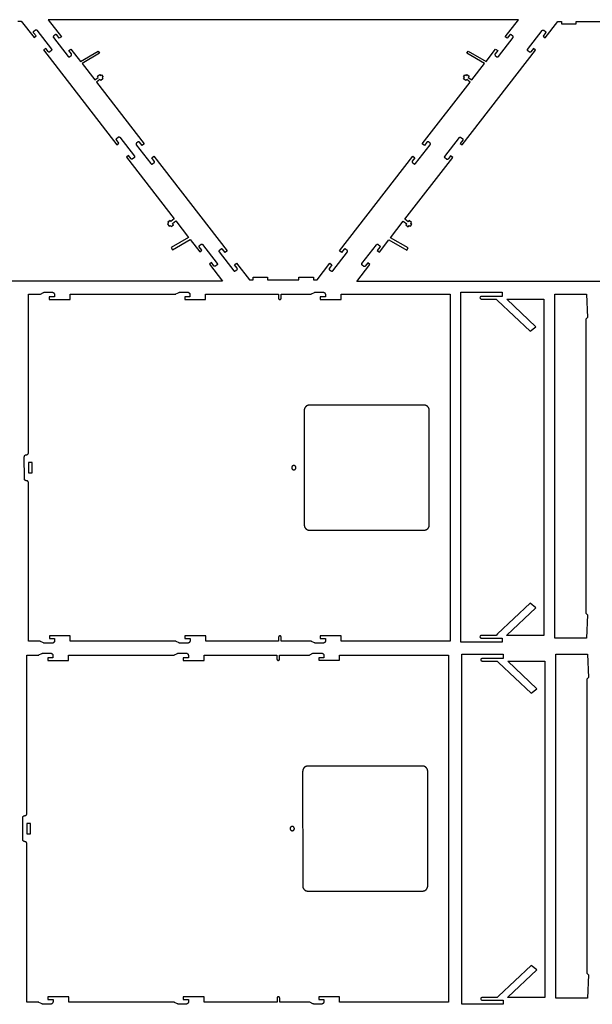
# Model space of a CAD drawing. Extents: x 0.4 to 95.7, y 0.4 to 47.7.
# Drawn here: x 41.8 to 69.3, y 0.5 to 47.7 of the extents above; entities that cross this region are included whole.
import ezdxf

# ---------------------------------------------------------------- set-up
doc = ezdxf.new("R2010")
doc.units = 0
doc.layers.add('FORMAT', color=18, linetype='CONTINUOUS')

msp = doc.modelspace()

# ---------------------------------------------------------------- linework, layer by layer
at = {"layer": 'FORMAT'}
for points in [[(43.175, 47.75), (43.806, 46.933), (43.707, 46.857), (43.585, 47.015, 0.414214), (43.515, 47.024), (43.436, 46.963, 0.414214), (43.427, 46.892), (44.13, 45.983, 0.414214), (44.2, 45.974), (44.279, 46.035, 0.414214), (44.288, 46.105), (44.166, 46.263), (44.265, 46.34), (44.721, 45.75), (45.579, 46.246), (45.642, 46.136), (44.8, 45.648), (45.412, 44.857), (45.575, 44.983), (45.534, 45.035), (45.645, 45.121), (45.685, 45.069), (45.736, 45.108), (45.814, 45.007), (45.763, 44.968), (45.804, 44.915), (45.693, 44.83), (45.653, 44.882), (45.49, 44.756), (47.782, 41.791), (47.683, 41.715), (47.561, 41.873, 0.414214), (47.491, 41.882), (47.412, 41.821, 0.414214), (47.403, 41.75), (48.106, 40.841, 0.414214), (48.176, 40.832), (48.255, 40.893, 0.414214), (48.264, 40.963), (48.142, 41.121), (48.241, 41.198), (51.758, 36.649), (51.659, 36.573), (51.537, 36.731, 0.414214), (51.467, 36.74), (51.388, 36.679, 0.414214), (51.379, 36.608), (52.082, 35.699, 0.414214), (52.152, 35.69), (52.232, 35.751, 0.414214), (52.241, 35.821), (52.118, 35.979), (52.217, 36.056), (52.829, 35.265), (53.004, 35.265), (53.004, 35.39), (53.704, 35.39), (53.704, 35.265), (55.204, 35.265), (55.204, 35.39), (55.904, 35.39), (55.904, 35.265), (56.079, 35.265), (56.691, 36.056), (56.789, 35.979), (56.667, 35.821, 0.414214), (56.676, 35.751), (56.755, 35.69, 0.414214), (56.825, 35.699), (57.529, 36.608, 0.414214), (57.52, 36.679), (57.441, 36.74, 0.414214), (57.371, 36.731), (57.248, 36.573), (57.149, 36.649), (60.667, 41.198), (60.766, 41.121), (60.643, 40.963, 0.414214), (60.652, 40.893), (60.731, 40.832, 0.414214), (60.801, 40.841), (61.505, 41.75, 0.414214), (61.496, 41.821), (61.417, 41.882, 0.414214), (61.347, 41.873), (61.224, 41.715), (61.125, 41.791), (63.418, 44.756), (63.255, 44.882), (63.214, 44.83), (63.104, 44.915), (63.144, 44.968), (63.094, 45.007), (63.172, 45.108), (63.222, 45.069), (63.263, 45.121), (63.373, 45.035), (63.333, 44.983), (63.496, 44.857), (64.108, 45.648), (63.265, 46.136), (63.329, 46.246), (64.186, 45.75), (64.643, 46.34), (64.742, 46.263), (64.619, 46.105, 0.414214), (64.628, 46.035), (64.707, 45.974, 0.414214), (64.778, 45.983), (65.481, 46.892, 0.414214), (65.472, 46.963), (65.393, 47.024, 0.414214), (65.323, 47.015), (65.2, 46.857), (65.102, 46.933), (65.733, 47.75)], [(62.979, 34.67), (64.953, 34.67), (64.953, 34.47), (63.953, 34.47, 0.414214), (63.889, 34.406, 0.414214), (63.953, 34.342), (64.664, 34.342), (64.741, 34.274), (66.296, 32.8), (66.574, 33.016), (65.187, 34.334), (65.184, 34.342), (66.953, 34.342), (66.953, 18.197), (65.187, 18.197), (65.187, 18.206), (66.574, 19.524), (66.296, 19.74), (64.741, 18.266), (64.663, 18.197), (63.953, 18.197, 0.414214), (63.889, 18.134, 0.414214), (63.953, 18.07), (64.953, 18.07), (64.953, 17.87), (62.979, 17.87)], [(63.026, 17.293), (65, 17.293), (65, 17.093), (64, 17.093, 0.414214), (63.936, 17.029, 0.414214), (64, 16.965), (64.711, 16.965), (64.789, 16.897), (66.343, 15.423), (66.621, 15.638), (65.234, 16.956), (65.232, 16.965), (67, 16.965), (67, 0.82), (65.234, 0.82), (65.234, 0.829), (66.621, 2.147), (66.343, 2.362), (64.789, 0.888), (64.711, 0.82), (64, 0.82, 0.414214), (63.936, 0.756, 0.414214), (64, 0.693), (65, 0.693), (65, 0.493), (63.026, 0.493)]]:
    msp.add_lwpolyline(points, format="xyb", close=True, dxfattribs=at)
for points in [[(41.71, 47.682), (41.885, 47.682), (42.496, 46.891), (42.595, 46.968), (42.473, 47.126, -0.414214), (42.482, 47.196), (42.561, 47.257, -0.414214), (42.631, 47.248), (43.335, 46.338, -0.414214), (43.326, 46.268), (43.247, 46.207, -0.414214), (43.176, 46.216), (43.054, 46.374), (42.955, 46.298), (46.473, 41.749), (46.571, 41.826), (46.449, 41.984, -0.414214), (46.458, 42.054), (46.537, 42.115, -0.414214), (46.607, 42.106), (47.311, 41.196, -0.414214), (47.302, 41.126), (47.223, 41.065, -0.414214), (47.153, 41.074), (47.03, 41.232), (46.931, 41.156), (49.224, 38.191), (49.061, 38.065), (49.02, 38.117), (48.91, 38.031), (48.95, 37.979), (48.9, 37.94), (48.978, 37.839), (49.028, 37.878), (49.069, 37.826), (49.179, 37.911), (49.139, 37.964), (49.302, 38.09), (49.914, 37.299), (49.071, 36.811), (49.135, 36.701), (49.992, 37.197), (50.449, 36.607), (50.548, 36.684), (50.425, 36.842, -0.414214), (50.434, 36.912), (50.513, 36.973, -0.414214), (50.583, 36.964), (51.287, 36.054, -0.414214), (51.278, 35.984), (51.199, 35.923, -0.414214), (51.129, 35.932), (51.006, 36.09), (50.908, 36.014), (51.539, 35.197), (28.981, 35.197)], [(80.534, 35.184), (57.976, 35.184), (58.608, 36.001), (58.509, 36.077), (58.386, 35.919, -0.414214), (58.316, 35.91), (58.237, 35.971, -0.414214), (58.228, 36.041), (58.932, 36.951, -0.414214), (59.002, 36.96), (59.081, 36.899, -0.414214), (59.09, 36.829), (58.967, 36.671), (59.066, 36.594), (59.523, 37.184), (60.38, 36.688), (60.444, 36.798), (59.601, 37.286), (60.213, 38.077), (60.376, 37.951), (60.336, 37.899), (60.446, 37.813), (60.487, 37.865), (60.537, 37.826), (60.615, 37.927), (60.565, 37.966), (60.605, 38.019), (60.495, 38.104), (60.454, 38.052), (60.291, 38.178), (62.584, 41.143), (62.485, 41.219), (62.362, 41.061, -0.414214), (62.292, 41.052), (62.213, 41.113, -0.414214), (62.204, 41.183), (62.908, 42.093, -0.414214), (62.978, 42.102), (63.057, 42.041, -0.414214), (63.066, 41.971), (62.944, 41.813), (63.042, 41.736), (66.56, 46.285), (66.461, 46.361), (66.339, 46.203, -0.414214), (66.268, 46.194), (66.189, 46.255, -0.414214), (66.18, 46.325), (66.884, 47.235, -0.414214), (66.954, 47.244), (67.033, 47.183, -0.414214), (67.042, 47.113), (66.92, 46.955), (67.019, 46.878), (67.63, 47.669), (67.805, 47.669), (67.805, 47.544), (68.505, 47.544), (68.505, 47.669), (70.005, 47.669)]]:
    msp.add_lwpolyline(points, format="xyb", dxfattribs=at)
for points in [[(56.356, 34.674), (56.359, 34.674), (56.362, 34.674), (56.365, 34.674), (56.372, 34.673), (56.378, 34.672), (56.384, 34.67), (56.39, 34.669), (56.396, 34.667), (56.401, 34.665), (56.407, 34.662), (56.412, 34.659), (56.417, 34.656), (56.423, 34.653), (56.427, 34.65), (56.432, 34.646), (56.437, 34.642), (56.441, 34.638), (56.445, 34.633), (56.449, 34.629), (56.453, 34.624), (56.456, 34.619), (56.46, 34.614), (56.463, 34.609), (56.465, 34.604), (56.468, 34.598), (56.47, 34.592), (56.472, 34.587), (56.474, 34.581), (56.475, 34.575), (56.476, 34.568), (56.477, 34.562), (56.477, 34.559), (56.477, 34.556), (56.478, 34.553), (56.478, 34.549), (56.478, 34.449), (56.228, 34.449), (56.228, 34.324), (57.228, 34.325), (57.228, 34.575), (62.458, 34.576), (62.462, 17.926), (57.232, 17.925), (57.232, 18.175), (56.232, 18.174), (56.232, 18.049), (56.482, 18.049), (56.482, 17.949), (56.481, 17.943), (56.481, 17.937), (56.48, 17.931), (56.479, 17.925), (56.478, 17.919), (56.476, 17.913), (56.474, 17.907), (56.472, 17.902), (56.47, 17.896), (56.467, 17.89), (56.464, 17.885), (56.461, 17.88), (56.457, 17.875), (56.453, 17.87), (56.449, 17.865), (56.445, 17.861), (56.44, 17.857), (56.436, 17.853), (56.431, 17.849), (56.426, 17.845), (56.421, 17.842), (56.415, 17.839), (56.41, 17.836), (56.404, 17.834), (56.399, 17.832), (56.393, 17.83), (56.387, 17.828), (56.381, 17.827), (56.375, 17.826), (56.369, 17.825), (56.363, 17.824), (56.357, 17.824), (56.011, 17.824), (56.007, 17.824), (56.004, 17.824), (56, 17.825), (55.997, 17.825), (55.993, 17.826), (55.989, 17.826), (55.986, 17.827), (55.982, 17.828), (55.979, 17.828), (55.975, 17.829), (55.972, 17.831), (55.969, 17.832), (55.965, 17.833), (55.962, 17.834), (55.958, 17.836), (55.955, 17.837), (55.808, 17.911), (55.805, 17.913), (55.801, 17.914), (55.798, 17.915), (55.795, 17.917), (55.791, 17.918), (55.788, 17.919), (55.784, 17.92), (55.781, 17.921), (55.777, 17.922), (55.774, 17.922), (55.77, 17.923), (55.767, 17.923), (55.763, 17.924), (55.759, 17.924), (55.756, 17.924), (55.752, 17.924), (54.357, 17.924), (54.357, 18.111), (54.357, 18.112), (54.357, 18.115), (54.356, 18.119), (54.356, 18.122), (54.355, 18.125), (54.355, 18.128), (54.354, 18.131), (54.353, 18.134), (54.352, 18.136), (54.35, 18.139), (54.349, 18.142), (54.347, 18.145), (54.345, 18.148), (54.343, 18.15), (54.341, 18.153), (54.339, 18.155), (54.337, 18.158), (54.335, 18.16), (54.332, 18.162), (54.33, 18.164), (54.327, 18.165), (54.324, 18.167), (54.322, 18.168), (54.319, 18.17), (54.316, 18.171), (54.313, 18.172), (54.31, 18.173), (54.307, 18.173), (54.304, 18.174), (54.301, 18.175), (54.298, 18.175), (54.295, 18.175), (54.292, 18.175), (54.289, 18.175), (54.286, 18.175), (54.283, 18.174), (54.28, 18.174), (54.277, 18.173), (54.274, 18.172), (54.271, 18.171), (54.268, 18.17), (54.265, 18.169), (54.262, 18.167), (54.259, 18.165), (54.257, 18.164), (54.254, 18.162), (54.251, 18.16), (54.249, 18.158), (54.247, 18.155), (54.245, 18.153), (54.243, 18.15), (54.241, 18.148), (54.239, 18.145), (54.237, 18.143), (54.236, 18.14), (54.235, 18.137), (54.233, 18.134), (54.232, 18.131), (54.232, 18.128), (54.231, 18.125), (54.23, 18.122), (54.23, 18.119), (54.229, 18.116), (54.229, 18.113), (54.229, 18.11), (54.229, 18.11), (54.229, 17.924), (50.732, 17.923), (50.732, 18.173), (49.732, 18.173), (49.732, 18.048), (49.982, 18.048), (49.982, 17.948), (49.981, 17.942), (49.981, 17.935), (49.98, 17.929), (49.979, 17.923), (49.978, 17.917), (49.976, 17.911), (49.974, 17.906), (49.972, 17.9), (49.97, 17.894), (49.967, 17.889), (49.964, 17.884), (49.961, 17.878), (49.957, 17.873), (49.953, 17.869), (49.949, 17.864), (49.945, 17.859), (49.94, 17.855), (49.936, 17.851), (49.931, 17.847), (49.926, 17.844), (49.921, 17.841), (49.915, 17.838), (49.91, 17.835), (49.904, 17.832), (49.899, 17.83), (49.893, 17.828), (49.887, 17.827), (49.881, 17.825), (49.875, 17.824), (49.869, 17.823), (49.863, 17.823), (49.857, 17.823), (49.511, 17.823), (49.507, 17.823), (49.504, 17.823), (49.5, 17.823), (49.497, 17.824), (49.493, 17.824), (49.489, 17.825), (49.486, 17.825), (49.482, 17.826), (49.479, 17.827), (49.475, 17.828), (49.472, 17.829), (49.469, 17.83), (49.465, 17.831), (49.462, 17.833), (49.458, 17.834), (49.455, 17.836), (49.308, 17.909), (49.305, 17.911), (49.301, 17.913), (49.298, 17.914), (49.295, 17.915), (49.291, 17.916), (49.288, 17.917), (49.284, 17.918), (49.281, 17.919), (49.277, 17.92), (49.274, 17.921), (49.27, 17.921), (49.267, 17.922), (49.263, 17.922), (49.259, 17.922), (49.256, 17.923), (49.252, 17.923), (44.232, 17.921), (44.232, 18.171), (43.232, 18.171), (43.232, 18.046), (43.482, 18.046), (43.482, 17.946), (43.481, 17.94), (43.481, 17.934), (43.48, 17.928), (43.479, 17.922), (43.478, 17.916), (43.476, 17.91), (43.474, 17.904), (43.472, 17.898), (43.47, 17.893), (43.467, 17.887), (43.464, 17.882), (43.461, 17.877), (43.457, 17.872), (43.453, 17.867), (43.449, 17.862), (43.445, 17.858), (43.44, 17.854), (43.436, 17.85), (43.431, 17.846), (43.426, 17.842), (43.421, 17.839), (43.415, 17.836), (43.41, 17.833), (43.404, 17.831), (43.399, 17.829), (43.393, 17.827), (43.387, 17.825), (43.381, 17.824), (43.375, 17.823), (43.369, 17.822), (43.363, 17.821), (43.357, 17.821), (43.011, 17.821), (43.007, 17.821), (43.004, 17.821), (43, 17.822), (42.997, 17.822), (42.993, 17.822), (42.989, 17.823), (42.986, 17.824), (42.982, 17.825), (42.979, 17.825), (42.975, 17.826), (42.972, 17.827), (42.969, 17.829), (42.965, 17.83), (42.962, 17.831), (42.958, 17.833), (42.955, 17.834), (42.808, 17.908), (42.805, 17.91), (42.801, 17.911), (42.798, 17.912), (42.795, 17.914), (42.791, 17.915), (42.788, 17.916), (42.784, 17.917), (42.781, 17.918), (42.777, 17.919), (42.774, 17.919), (42.77, 17.92), (42.767, 17.92), (42.763, 17.921), (42.759, 17.921), (42.756, 17.921), (42.752, 17.921), (42.232, 17.921), (42.23, 25.521), (42.23, 25.526), (42.229, 25.531), (42.229, 25.536), (42.228, 25.541), (42.227, 25.546), (42.225, 25.551), (42.224, 25.555), (42.222, 25.56), (42.22, 25.564), (42.218, 25.569), (42.215, 25.573), (42.213, 25.577), (42.21, 25.581), (42.207, 25.585), (42.204, 25.588), (42.2, 25.592), (42.197, 25.595), (42.193, 25.598), (42.19, 25.601), (42.186, 25.604), (42.182, 25.607), (42.177, 25.609), (42.173, 25.611), (42.169, 25.613), (42.164, 25.615), (42.159, 25.616), (42.155, 25.618), (42.15, 25.619), (42.145, 25.62), (42.14, 25.62), (42.135, 25.621), (42.13, 25.621), (42.125, 25.621), (42.12, 25.621), (42.115, 25.622), (42.11, 25.623), (42.105, 25.624), (42.101, 25.625), (42.096, 25.627), (42.091, 25.629), (42.087, 25.631), (42.083, 25.633), (42.078, 25.635), (42.074, 25.638), (42.07, 25.641), (42.066, 25.644), (42.063, 25.647), (42.059, 25.65), (42.056, 25.654), (42.052, 25.658), (42.049, 25.661), (42.047, 25.665), (42.044, 25.67), (42.042, 25.674), (42.039, 25.678), (42.037, 25.683), (42.036, 25.687), (42.034, 25.692), (42.033, 25.697), (42.032, 25.701), (42.031, 25.706), (42.03, 25.711), (42.03, 25.716), (42.03, 25.721), (42.029, 26.771), (42.03, 26.776), (42.03, 26.781), (42.031, 26.786), (42.031, 26.791), (42.032, 26.795), (42.034, 26.8), (42.035, 26.805), (42.037, 26.809), (42.039, 26.814), (42.041, 26.818), (42.044, 26.822), (42.046, 26.826), (42.049, 26.83), (42.052, 26.834), (42.055, 26.838), (42.059, 26.842), (42.062, 26.845), (42.066, 26.848), (42.07, 26.851), (42.074, 26.854), (42.078, 26.857), (42.082, 26.859), (42.087, 26.861), (42.091, 26.863), (42.096, 26.865), (42.1, 26.867), (42.105, 26.868), (42.11, 26.869), (42.115, 26.87), (42.12, 26.87), (42.124, 26.871), (42.129, 26.871), (42.134, 26.871), (42.139, 26.871), (42.144, 26.872), (42.149, 26.873), (42.154, 26.874), (42.159, 26.875), (42.163, 26.877), (42.168, 26.879), (42.172, 26.881), (42.177, 26.883), (42.181, 26.885), (42.185, 26.888), (42.189, 26.891), (42.193, 26.894), (42.197, 26.897), (42.2, 26.9), (42.204, 26.904), (42.207, 26.908), (42.21, 26.911), (42.213, 26.916), (42.215, 26.92), (42.218, 26.924), (42.22, 26.928), (42.222, 26.933), (42.224, 26.937), (42.225, 26.942), (42.226, 26.947), (42.227, 26.951), (42.228, 26.956), (42.229, 26.961), (42.229, 26.966), (42.229, 26.971), (42.228, 34.571), (42.748, 34.571), (42.752, 34.571), (42.755, 34.571), (42.759, 34.572), (42.763, 34.572), (42.766, 34.572), (42.77, 34.573), (42.773, 34.574), (42.777, 34.574), (42.78, 34.575), (42.784, 34.576), (42.787, 34.577), (42.791, 34.579), (42.794, 34.58), (42.797, 34.581), (42.801, 34.583), (42.804, 34.584), (42.951, 34.658), (42.954, 34.66), (42.958, 34.661), (42.961, 34.662), (42.965, 34.664), (42.968, 34.665), (42.971, 34.666), (42.975, 34.667), (42.978, 34.668), (42.982, 34.669), (42.985, 34.669), (42.989, 34.67), (42.993, 34.67), (42.996, 34.671), (43, 34.671), (43.003, 34.671), (43.007, 34.671), (43.353, 34.671), (43.356, 34.671), (43.359, 34.671), (43.362, 34.671), (43.365, 34.671), (43.372, 34.67), (43.378, 34.669), (43.384, 34.667), (43.39, 34.666), (43.396, 34.664), (43.401, 34.661), (43.407, 34.659), (43.412, 34.656), (43.417, 34.653), (43.423, 34.65), (43.427, 34.646), (43.432, 34.643), (43.437, 34.639), (43.441, 34.635), (43.445, 34.63), (43.449, 34.626), (43.453, 34.621), (43.456, 34.616), (43.46, 34.611), (43.463, 34.606), (43.465, 34.6), (43.468, 34.595), (43.47, 34.589), (43.472, 34.583), (43.474, 34.578), (43.475, 34.571), (43.476, 34.565), (43.477, 34.559), (43.477, 34.556), (43.477, 34.553), (43.478, 34.55), (43.478, 34.546), (43.478, 34.446), (43.228, 34.446), (43.228, 34.321), (44.228, 34.321), (44.228, 34.571), (49.248, 34.573), (49.252, 34.573), (49.255, 34.573), (49.259, 34.573), (49.263, 34.573), (49.266, 34.574), (49.27, 34.575), (49.273, 34.575), (49.277, 34.576), (49.28, 34.577), (49.284, 34.578), (49.287, 34.579), (49.291, 34.58), (49.294, 34.581), (49.297, 34.583), (49.301, 34.584), (49.304, 34.586), (49.451, 34.66), (49.454, 34.661), (49.458, 34.663), (49.461, 34.664), (49.465, 34.665), (49.468, 34.666), (49.471, 34.667), (49.475, 34.668), (49.478, 34.669), (49.482, 34.67), (49.485, 34.671), (49.489, 34.671), (49.493, 34.672), (49.496, 34.672), (49.5, 34.672), (49.503, 34.673), (49.507, 34.673), (49.853, 34.673), (49.856, 34.673), (49.859, 34.673), (49.862, 34.672), (49.865, 34.672), (49.872, 34.671), (49.878, 34.67), (49.884, 34.669), (49.89, 34.667), (49.896, 34.665), (49.901, 34.663), (49.907, 34.66), (49.912, 34.658), (49.917, 34.655), (49.923, 34.651), (49.927, 34.648), (49.932, 34.644), (49.937, 34.64), (49.941, 34.636), (49.945, 34.632), (49.949, 34.627), (49.953, 34.623), (49.956, 34.618), (49.96, 34.613), (49.963, 34.607), (49.965, 34.602), (49.968, 34.596), (49.97, 34.591), (49.972, 34.585), (49.974, 34.579), (49.975, 34.573), (49.976, 34.567), (49.977, 34.561), (49.977, 34.557), (49.977, 34.554), (49.978, 34.551), (49.978, 34.548), (49.978, 34.448), (49.728, 34.448), (49.728, 34.323), (50.728, 34.323), (50.728, 34.573), (54.226, 34.574), (54.226, 34.388), (54.226, 34.387), (54.226, 34.384), (54.226, 34.381), (54.226, 34.378), (54.227, 34.375), (54.227, 34.372), (54.228, 34.369), (54.229, 34.366), (54.23, 34.363), (54.231, 34.361), (54.232, 34.358), (54.234, 34.355), (54.235, 34.352), (54.237, 34.35), (54.239, 34.347), (54.241, 34.345), (54.243, 34.342), (54.245, 34.34), (54.248, 34.338), (54.25, 34.336), (54.253, 34.334), (54.256, 34.332), (54.258, 34.331), (54.261, 34.329), (54.264, 34.328), (54.267, 34.327), (54.27, 34.326), (54.273, 34.325), (54.276, 34.324), (54.279, 34.323), (54.282, 34.323), (54.285, 34.323), (54.288, 34.323), (54.291, 34.323), (54.294, 34.323), (54.297, 34.323), (54.3, 34.324), (54.303, 34.324), (54.306, 34.325), (54.309, 34.326), (54.312, 34.327), (54.315, 34.328), (54.318, 34.329), (54.321, 34.331), (54.323, 34.332), (54.326, 34.334), (54.328, 34.336), (54.331, 34.338), (54.333, 34.34), (54.335, 34.342), (54.338, 34.345), (54.34, 34.347), (54.342, 34.35), (54.343, 34.353), (54.345, 34.355), (54.347, 34.358), (54.348, 34.361), (54.349, 34.364), (54.35, 34.367), (54.351, 34.37), (54.352, 34.373), (54.352, 34.376), (54.353, 34.379), (54.353, 34.382), (54.353, 34.385), (54.353, 34.387), (54.353, 34.574), (55.748, 34.574), (55.752, 34.574), (55.755, 34.574), (55.759, 34.575), (55.763, 34.575), (55.766, 34.576), (55.77, 34.576), (55.773, 34.577), (55.777, 34.578), (55.78, 34.578), (55.784, 34.579), (55.787, 34.58), (55.791, 34.582), (55.794, 34.583), (55.797, 34.584), (55.801, 34.586), (55.804, 34.587), (55.951, 34.661), (55.954, 34.663), (55.958, 34.664), (55.961, 34.665), (55.965, 34.667), (55.968, 34.668), (55.971, 34.669), (55.975, 34.67), (55.978, 34.671), (55.982, 34.672), (55.985, 34.672), (55.989, 34.673), (55.993, 34.673), (55.996, 34.674), (56, 34.674), (56.003, 34.674), (56.007, 34.674), (56.353, 34.674)], [(69.057, 33.451), (68.977, 33.371), (68.977, 19.271), (69.057, 19.191), (68.999, 18.071), (67.487, 18.071), (67.487, 34.571), (68.999, 34.571)], [(55.71, 23.249), (61.21, 23.25), (61.217, 23.251), (61.223, 23.251), (61.229, 23.251), (61.235, 23.252), (61.241, 23.252), (61.247, 23.253), (61.253, 23.254), (61.259, 23.255), (61.265, 23.257), (61.271, 23.258), (61.277, 23.26), (61.283, 23.261), (61.289, 23.263), (61.295, 23.265), (61.3, 23.267), (61.306, 23.27), (61.312, 23.272), (61.317, 23.274), (61.323, 23.277), (61.328, 23.28), (61.333, 23.283), (61.339, 23.286), (61.344, 23.289), (61.349, 23.293), (61.354, 23.296), (61.359, 23.3), (61.364, 23.303), (61.369, 23.307), (61.373, 23.311), (61.378, 23.315), (61.383, 23.319), (61.387, 23.324), (61.391, 23.328), (61.396, 23.333), (61.4, 23.337), (61.404, 23.342), (61.408, 23.347), (61.411, 23.352), (61.415, 23.357), (61.418, 23.362), (61.422, 23.367), (61.425, 23.372), (61.428, 23.377), (61.431, 23.383), (61.434, 23.388), (61.436, 23.394), (61.439, 23.399), (61.441, 23.405), (61.444, 23.411), (61.446, 23.416), (61.448, 23.422), (61.449, 23.428), (61.451, 23.434), (61.453, 23.44), (61.454, 23.446), (61.455, 23.452), (61.457, 23.458), (61.458, 23.464), (61.458, 23.47), (61.459, 23.476), (61.46, 23.482), (61.46, 23.488), (61.46, 23.494), (61.46, 23.501), (61.459, 29.001), (61.459, 29.007), (61.459, 29.013), (61.458, 29.02), (61.458, 29.026), (61.457, 29.032), (61.456, 29.039), (61.455, 29.045), (61.454, 29.051), (61.453, 29.057), (61.451, 29.063), (61.449, 29.069), (61.448, 29.075), (61.446, 29.081), (61.444, 29.086), (61.442, 29.092), (61.439, 29.098), (61.437, 29.103), (61.434, 29.109), (61.432, 29.114), (61.429, 29.12), (61.426, 29.125), (61.423, 29.13), (61.42, 29.135), (61.416, 29.14), (61.413, 29.145), (61.409, 29.15), (61.406, 29.155), (61.402, 29.16), (61.398, 29.164), (61.394, 29.169), (61.39, 29.173), (61.386, 29.177), (61.381, 29.181), (61.377, 29.186), (61.373, 29.19), (61.368, 29.193), (61.363, 29.197), (61.359, 29.201), (61.354, 29.204), (61.349, 29.208), (61.344, 29.211), (61.339, 29.214), (61.333, 29.217), (61.328, 29.22), (61.323, 29.223), (61.317, 29.226), (61.312, 29.228), (61.306, 29.231), (61.301, 29.233), (61.295, 29.235), (61.289, 29.237), (61.283, 29.239), (61.277, 29.241), (61.271, 29.243), (61.265, 29.244), (61.259, 29.245), (61.253, 29.247), (61.247, 29.248), (61.241, 29.248), (61.234, 29.249), (61.228, 29.25), (61.222, 29.25), (61.215, 29.25), (61.209, 29.25), (55.709, 29.249), (55.703, 29.249), (55.697, 29.249), (55.69, 29.248), (55.684, 29.248), (55.678, 29.247), (55.672, 29.246), (55.666, 29.245), (55.66, 29.244), (55.654, 29.243), (55.648, 29.242), (55.642, 29.24), (55.636, 29.238), (55.63, 29.237), (55.625, 29.235), (55.619, 29.232), (55.613, 29.23), (55.608, 29.228), (55.602, 29.225), (55.597, 29.223), (55.591, 29.22), (55.586, 29.217), (55.581, 29.214), (55.575, 29.21), (55.57, 29.207), (55.565, 29.204), (55.56, 29.2), (55.555, 29.196), (55.551, 29.193), (55.546, 29.189), (55.541, 29.184), (55.537, 29.18), (55.532, 29.176), (55.528, 29.171), (55.524, 29.167), (55.52, 29.162), (55.516, 29.158), (55.512, 29.153), (55.508, 29.148), (55.504, 29.143), (55.501, 29.138), (55.498, 29.133), (55.494, 29.127), (55.491, 29.122), (55.488, 29.117), (55.486, 29.111), (55.483, 29.106), (55.48, 29.1), (55.478, 29.095), (55.476, 29.089), (55.474, 29.083), (55.472, 29.078), (55.47, 29.072), (55.468, 29.066), (55.467, 29.06), (55.465, 29.054), (55.464, 29.048), (55.463, 29.042), (55.462, 29.036), (55.461, 29.03), (55.46, 29.024), (55.46, 29.018), (55.459, 29.012), (55.459, 29.005), (55.459, 28.999), (55.46, 23.499), (55.46, 23.493), (55.461, 23.487), (55.461, 23.481), (55.462, 23.474), (55.462, 23.468), (55.463, 23.462), (55.464, 23.456), (55.465, 23.45), (55.466, 23.444), (55.468, 23.438), (55.469, 23.432), (55.471, 23.426), (55.473, 23.421), (55.475, 23.415), (55.477, 23.409), (55.479, 23.403), (55.482, 23.398), (55.484, 23.392), (55.487, 23.387), (55.49, 23.381), (55.493, 23.376), (55.496, 23.371), (55.499, 23.366), (55.502, 23.36), (55.506, 23.355), (55.509, 23.35), (55.513, 23.346), (55.517, 23.341), (55.521, 23.336), (55.525, 23.331), (55.529, 23.327), (55.534, 23.322), (55.538, 23.318), (55.543, 23.314), (55.547, 23.31), (55.552, 23.306), (55.557, 23.302), (55.562, 23.298), (55.567, 23.295), (55.572, 23.291), (55.577, 23.288), (55.582, 23.285), (55.587, 23.282), (55.593, 23.279), (55.598, 23.276), (55.604, 23.273), (55.609, 23.271), (55.615, 23.268), (55.62, 23.266), (55.626, 23.264), (55.632, 23.262), (55.638, 23.26), (55.644, 23.258), (55.649, 23.257), (55.655, 23.255), (55.661, 23.254), (55.667, 23.253), (55.673, 23.252), (55.68, 23.251), (55.686, 23.25), (55.692, 23.25), (55.698, 23.249), (55.704, 23.249)], [(42.23, 25.996), (42.406, 25.996), (42.406, 26.496), (42.23, 26.496)], [(55.022, 26.329), (55.017, 26.332), (55.013, 26.335), (55.009, 26.338), (55.004, 26.34), (55, 26.342), (54.995, 26.344), (54.99, 26.346), (54.986, 26.347), (54.981, 26.348), (54.976, 26.349), (54.971, 26.35), (54.966, 26.35), (54.961, 26.35), (54.956, 26.35), (54.952, 26.35), (54.947, 26.35), (54.942, 26.349), (54.937, 26.348), (54.932, 26.347), (54.928, 26.345), (54.923, 26.344), (54.919, 26.342), (54.914, 26.34), (54.91, 26.337), (54.906, 26.335), (54.901, 26.332), (54.897, 26.329), (54.893, 26.326), (54.89, 26.323), (54.886, 26.319), (54.883, 26.315), (54.879, 26.311), (54.876, 26.307), (54.873, 26.303), (54.871, 26.298), (54.868, 26.294), (54.866, 26.289), (54.864, 26.284), (54.863, 26.28), (54.861, 26.275), (54.86, 26.27), (54.859, 26.265), (54.859, 26.26), (54.858, 26.256), (54.858, 26.251), (54.858, 26.246), (54.858, 26.241), (54.859, 26.236), (54.86, 26.231), (54.861, 26.227), (54.862, 26.222), (54.863, 26.217), (54.865, 26.213), (54.867, 26.208), (54.869, 26.204), (54.871, 26.199), (54.874, 26.195), (54.876, 26.191), (54.879, 26.187), (54.883, 26.183), (54.886, 26.179), (54.89, 26.175), (54.894, 26.172), (54.898, 26.169), (54.902, 26.166), (54.906, 26.163), (54.911, 26.16), (54.915, 26.158), (54.92, 26.156), (54.924, 26.154), (54.929, 26.152), (54.934, 26.151), (54.939, 26.15), (54.943, 26.149), (54.948, 26.148), (54.953, 26.148), (54.958, 26.148), (54.963, 26.148), (54.968, 26.148), (54.973, 26.148), (54.977, 26.149), (54.982, 26.15), (54.987, 26.151), (54.992, 26.153), (54.996, 26.154), (55.001, 26.156), (55.005, 26.158), (55.009, 26.161), (55.014, 26.163), (55.018, 26.166), (55.022, 26.169), (55.026, 26.172), (55.03, 26.175), (55.033, 26.179), (55.037, 26.183), (55.04, 26.187), (55.043, 26.191), (55.046, 26.195), (55.048, 26.2), (55.051, 26.204), (55.053, 26.209), (55.055, 26.214), (55.056, 26.218), (55.058, 26.223), (55.059, 26.228), (55.06, 26.233), (55.061, 26.238), (55.061, 26.242), (55.061, 26.247), (55.061, 26.252), (55.061, 26.257), (55.06, 26.262), (55.06, 26.267), (55.059, 26.271), (55.057, 26.276), (55.056, 26.281), (55.054, 26.285), (55.053, 26.29), (55.05, 26.294), (55.048, 26.299), (55.046, 26.303), (55.043, 26.307), (55.04, 26.311), (55.037, 26.315), (55.033, 26.319), (55.03, 26.323), (55.026, 26.326)], [(56.281, 17.352), (56.284, 17.352), (56.287, 17.351), (56.291, 17.351), (56.297, 17.35), (56.303, 17.349), (56.309, 17.348), (56.315, 17.346), (56.321, 17.344), (56.326, 17.342), (56.332, 17.339), (56.337, 17.337), (56.343, 17.334), (56.348, 17.33), (56.353, 17.327), (56.357, 17.323), (56.362, 17.319), (56.366, 17.315), (56.37, 17.311), (56.374, 17.306), (56.378, 17.302), (56.381, 17.297), (56.385, 17.292), (56.388, 17.286), (56.391, 17.281), (56.393, 17.275), (56.395, 17.27), (56.397, 17.264), (56.399, 17.258), (56.4, 17.252), (56.401, 17.246), (56.402, 17.24), (56.402, 17.236), (56.403, 17.233), (56.403, 17.23), (56.403, 17.227), (56.403, 17.127), (56.153, 17.127), (56.153, 17.002), (57.153, 17.002), (57.153, 17.252), (62.383, 17.253), (62.387, 0.603), (57.157, 0.602), (57.157, 0.852), (56.157, 0.852), (56.157, 0.727), (56.407, 0.727), (56.407, 0.627), (56.407, 0.621), (56.406, 0.614), (56.405, 0.608), (56.404, 0.602), (56.403, 0.596), (56.401, 0.59), (56.399, 0.585), (56.397, 0.579), (56.395, 0.573), (56.392, 0.568), (56.389, 0.563), (56.386, 0.557), (56.382, 0.552), (56.378, 0.548), (56.374, 0.543), (56.37, 0.538), (56.366, 0.534), (56.361, 0.53), (56.356, 0.526), (56.351, 0.523), (56.346, 0.52), (56.341, 0.517), (56.335, 0.514), (56.33, 0.511), (56.324, 0.509), (56.318, 0.507), (56.312, 0.506), (56.306, 0.504), (56.3, 0.503), (56.294, 0.502), (56.288, 0.502), (56.282, 0.502), (55.936, 0.502), (55.933, 0.502), (55.929, 0.502), (55.925, 0.502), (55.922, 0.503), (55.918, 0.503), (55.915, 0.504), (55.911, 0.504), (55.908, 0.505), (55.904, 0.506), (55.901, 0.507), (55.897, 0.508), (55.894, 0.509), (55.89, 0.51), (55.887, 0.512), (55.884, 0.513), (55.88, 0.515), (55.733, 0.588), (55.73, 0.59), (55.727, 0.592), (55.723, 0.593), (55.72, 0.594), (55.716, 0.595), (55.713, 0.596), (55.71, 0.597), (55.706, 0.598), (55.702, 0.599), (55.699, 0.6), (55.695, 0.6), (55.692, 0.601), (55.688, 0.601), (55.685, 0.601), (55.681, 0.602), (55.677, 0.602), (54.282, 0.601), (54.282, 0.788), (54.282, 0.79), (54.282, 0.793), (54.282, 0.796), (54.281, 0.799), (54.281, 0.802), (54.28, 0.805), (54.279, 0.808), (54.278, 0.811), (54.277, 0.814), (54.275, 0.817), (54.274, 0.82), (54.272, 0.822), (54.271, 0.825), (54.269, 0.828), (54.267, 0.83), (54.264, 0.833), (54.262, 0.835), (54.26, 0.837), (54.257, 0.839), (54.255, 0.841), (54.252, 0.843), (54.25, 0.844), (54.247, 0.846), (54.244, 0.847), (54.241, 0.848), (54.238, 0.849), (54.235, 0.85), (54.232, 0.851), (54.229, 0.852), (54.226, 0.852), (54.223, 0.852), (54.22, 0.853), (54.217, 0.853), (54.214, 0.852), (54.211, 0.852), (54.208, 0.852), (54.205, 0.851), (54.202, 0.85), (54.199, 0.85), (54.196, 0.849), (54.193, 0.847), (54.19, 0.846), (54.187, 0.845), (54.185, 0.843), (54.182, 0.841), (54.179, 0.839), (54.177, 0.837), (54.174, 0.835), (54.172, 0.833), (54.17, 0.83), (54.168, 0.828), (54.166, 0.825), (54.164, 0.823), (54.163, 0.82), (54.161, 0.817), (54.16, 0.815), (54.159, 0.812), (54.158, 0.809), (54.157, 0.806), (54.156, 0.803), (54.155, 0.8), (54.155, 0.797), (54.155, 0.794), (54.154, 0.791), (54.154, 0.788), (54.154, 0.787), (54.154, 0.601), (50.657, 0.6), (50.657, 0.85), (49.657, 0.85), (49.657, 0.725), (49.907, 0.725), (49.907, 0.625), (49.907, 0.619), (49.906, 0.613), (49.905, 0.607), (49.904, 0.601), (49.903, 0.595), (49.901, 0.589), (49.899, 0.583), (49.897, 0.577), (49.895, 0.572), (49.892, 0.566), (49.889, 0.561), (49.886, 0.556), (49.882, 0.551), (49.878, 0.546), (49.874, 0.541), (49.87, 0.537), (49.866, 0.533), (49.861, 0.529), (49.856, 0.525), (49.851, 0.521), (49.846, 0.518), (49.841, 0.515), (49.835, 0.512), (49.83, 0.51), (49.824, 0.508), (49.818, 0.506), (49.812, 0.504), (49.806, 0.503), (49.8, 0.502), (49.794, 0.501), (49.788, 0.5), (49.782, 0.5), (49.436, 0.5), (49.433, 0.5), (49.429, 0.5), (49.425, 0.501), (49.422, 0.501), (49.418, 0.501), (49.415, 0.502), (49.411, 0.503), (49.408, 0.504), (49.404, 0.504), (49.401, 0.505), (49.397, 0.506), (49.394, 0.508), (49.39, 0.509), (49.387, 0.51), (49.384, 0.512), (49.38, 0.513), (49.233, 0.587), (49.23, 0.589), (49.227, 0.59), (49.223, 0.591), (49.22, 0.593), (49.216, 0.594), (49.213, 0.595), (49.21, 0.596), (49.206, 0.597), (49.202, 0.598), (49.199, 0.598), (49.195, 0.599), (49.192, 0.599), (49.188, 0.6), (49.185, 0.6), (49.181, 0.6), (49.177, 0.6), (44.157, 0.599), (44.157, 0.849), (43.157, 0.849), (43.157, 0.724), (43.407, 0.724), (43.407, 0.624), (43.407, 0.618), (43.406, 0.611), (43.405, 0.605), (43.404, 0.599), (43.403, 0.593), (43.401, 0.587), (43.399, 0.582), (43.397, 0.576), (43.395, 0.57), (43.392, 0.565), (43.389, 0.56), (43.386, 0.554), (43.382, 0.549), (43.378, 0.545), (43.374, 0.54), (43.37, 0.535), (43.366, 0.531), (43.361, 0.527), (43.356, 0.523), (43.351, 0.52), (43.346, 0.516), (43.341, 0.513), (43.335, 0.511), (43.33, 0.508), (43.324, 0.506), (43.318, 0.504), (43.312, 0.503), (43.306, 0.501), (43.3, 0.5), (43.294, 0.499), (43.288, 0.499), (43.282, 0.499), (42.936, 0.499), (42.933, 0.499), (42.929, 0.499), (42.925, 0.499), (42.922, 0.499), (42.918, 0.5), (42.915, 0.501), (42.911, 0.501), (42.908, 0.502), (42.904, 0.503), (42.901, 0.504), (42.897, 0.505), (42.894, 0.506), (42.89, 0.507), (42.887, 0.509), (42.884, 0.51), (42.88, 0.512), (42.733, 0.585), (42.73, 0.587), (42.727, 0.588), (42.723, 0.59), (42.72, 0.591), (42.716, 0.592), (42.713, 0.593), (42.71, 0.594), (42.706, 0.595), (42.702, 0.596), (42.699, 0.597), (42.695, 0.597), (42.692, 0.598), (42.688, 0.598), (42.685, 0.598), (42.681, 0.599), (42.677, 0.599), (42.157, 0.598), (42.155, 8.198), (42.155, 8.204), (42.154, 8.209), (42.154, 8.214), (42.153, 8.219), (42.152, 8.223), (42.15, 8.228), (42.149, 8.233), (42.147, 8.237), (42.145, 8.242), (42.143, 8.246), (42.141, 8.25), (42.138, 8.254), (42.135, 8.258), (42.132, 8.262), (42.129, 8.266), (42.126, 8.269), (42.122, 8.272), (42.119, 8.276), (42.115, 8.279), (42.111, 8.281), (42.107, 8.284), (42.103, 8.286), (42.098, 8.289), (42.094, 8.291), (42.089, 8.292), (42.085, 8.294), (42.08, 8.295), (42.075, 8.296), (42.07, 8.297), (42.065, 8.298), (42.06, 8.298), (42.055, 8.298), (42.05, 8.299), (42.045, 8.299), (42.04, 8.3), (42.035, 8.3), (42.031, 8.301), (42.026, 8.303), (42.021, 8.304), (42.017, 8.306), (42.012, 8.308), (42.008, 8.31), (42.004, 8.313), (41.999, 8.315), (41.995, 8.318), (41.992, 8.321), (41.988, 8.324), (41.984, 8.328), (41.981, 8.331), (41.978, 8.335), (41.975, 8.339), (41.972, 8.343), (41.969, 8.347), (41.967, 8.351), (41.965, 8.356), (41.963, 8.36), (41.961, 8.365), (41.959, 8.369), (41.958, 8.374), (41.957, 8.379), (41.956, 8.384), (41.955, 8.389), (41.955, 8.393), (41.955, 8.398), (41.955, 9.448), (41.955, 9.453), (41.955, 9.458), (41.956, 9.463), (41.957, 9.468), (41.958, 9.473), (41.959, 9.477), (41.961, 9.482), (41.962, 9.487), (41.964, 9.491), (41.966, 9.496), (41.969, 9.5), (41.971, 9.504), (41.974, 9.508), (41.977, 9.512), (41.981, 9.516), (41.984, 9.519), (41.988, 9.523), (41.991, 9.526), (41.995, 9.529), (41.999, 9.532), (42.003, 9.534), (42.008, 9.537), (42.012, 9.539), (42.016, 9.541), (42.021, 9.543), (42.026, 9.544), (42.03, 9.545), (42.035, 9.546), (42.04, 9.547), (42.045, 9.548), (42.05, 9.548), (42.055, 9.548), (42.06, 9.549), (42.065, 9.549), (42.069, 9.55), (42.074, 9.55), (42.079, 9.551), (42.084, 9.553), (42.088, 9.554), (42.093, 9.556), (42.097, 9.558), (42.102, 9.56), (42.106, 9.563), (42.11, 9.565), (42.114, 9.568), (42.118, 9.571), (42.122, 9.574), (42.125, 9.578), (42.129, 9.581), (42.132, 9.585), (42.135, 9.589), (42.138, 9.593), (42.14, 9.597), (42.143, 9.601), (42.145, 9.606), (42.147, 9.61), (42.149, 9.615), (42.15, 9.619), (42.152, 9.624), (42.153, 9.629), (42.154, 9.634), (42.154, 9.639), (42.155, 9.644), (42.155, 9.648), (42.153, 17.248), (42.673, 17.249), (42.677, 17.249), (42.681, 17.249), (42.684, 17.249), (42.688, 17.249), (42.691, 17.25), (42.695, 17.25), (42.699, 17.251), (42.702, 17.252), (42.706, 17.253), (42.709, 17.254), (42.712, 17.255), (42.716, 17.256), (42.719, 17.257), (42.723, 17.259), (42.726, 17.26), (42.729, 17.262), (42.876, 17.335), (42.88, 17.337), (42.883, 17.338), (42.886, 17.34), (42.89, 17.341), (42.893, 17.342), (42.897, 17.343), (42.9, 17.344), (42.904, 17.345), (42.907, 17.346), (42.911, 17.347), (42.914, 17.347), (42.918, 17.348), (42.921, 17.348), (42.925, 17.348), (42.929, 17.349), (42.932, 17.349), (43.278, 17.349), (43.281, 17.349), (43.284, 17.349), (43.287, 17.348), (43.291, 17.348), (43.297, 17.347), (43.303, 17.346), (43.309, 17.345), (43.315, 17.343), (43.321, 17.341), (43.326, 17.339), (43.332, 17.336), (43.337, 17.334), (43.343, 17.331), (43.348, 17.327), (43.353, 17.324), (43.357, 17.32), (43.362, 17.316), (43.366, 17.312), (43.37, 17.308), (43.374, 17.303), (43.378, 17.299), (43.381, 17.294), (43.385, 17.289), (43.388, 17.283), (43.391, 17.278), (43.393, 17.272), (43.395, 17.267), (43.397, 17.261), (43.399, 17.255), (43.4, 17.249), (43.401, 17.243), (43.402, 17.237), (43.402, 17.233), (43.403, 17.23), (43.403, 17.227), (43.403, 17.224), (43.403, 17.124), (43.153, 17.124), (43.153, 16.999), (44.153, 16.999), (44.153, 17.249), (49.173, 17.25), (49.177, 17.25), (49.181, 17.25), (49.184, 17.251), (49.188, 17.251), (49.191, 17.251), (49.195, 17.252), (49.199, 17.253), (49.202, 17.253), (49.206, 17.254), (49.209, 17.255), (49.212, 17.256), (49.216, 17.258), (49.219, 17.259), (49.223, 17.26), (49.226, 17.262), (49.229, 17.263), (49.376, 17.337), (49.38, 17.339), (49.383, 17.34), (49.386, 17.341), (49.39, 17.343), (49.393, 17.344), (49.397, 17.345), (49.4, 17.346), (49.404, 17.347), (49.407, 17.348), (49.411, 17.348), (49.414, 17.349), (49.418, 17.349), (49.421, 17.35), (49.425, 17.35), (49.429, 17.35), (49.432, 17.35), (49.778, 17.35), (49.781, 17.35), (49.784, 17.35), (49.787, 17.35), (49.791, 17.35), (49.797, 17.349), (49.803, 17.348), (49.809, 17.346), (49.815, 17.345), (49.821, 17.343), (49.826, 17.34), (49.832, 17.338), (49.837, 17.335), (49.843, 17.332), (49.848, 17.329), (49.853, 17.325), (49.857, 17.322), (49.862, 17.318), (49.866, 17.314), (49.87, 17.309), (49.874, 17.305), (49.878, 17.3), (49.881, 17.295), (49.885, 17.29), (49.888, 17.285), (49.891, 17.279), (49.893, 17.274), (49.895, 17.268), (49.897, 17.262), (49.899, 17.257), (49.9, 17.25), (49.901, 17.244), (49.902, 17.238), (49.902, 17.235), (49.903, 17.232), (49.903, 17.229), (49.903, 17.225), (49.903, 17.125), (49.653, 17.125), (49.653, 17), (50.653, 17), (50.653, 17.25), (54.151, 17.251), (54.151, 17.065), (54.151, 17.065), (54.151, 17.062), (54.151, 17.059), (54.151, 17.056), (54.152, 17.053), (54.152, 17.05), (54.153, 17.047), (54.154, 17.044), (54.155, 17.041), (54.156, 17.038), (54.157, 17.035), (54.159, 17.033), (54.161, 17.03), (54.162, 17.027), (54.164, 17.025), (54.166, 17.022), (54.168, 17.02), (54.171, 17.018), (54.173, 17.015), (54.176, 17.013), (54.178, 17.011), (54.181, 17.01), (54.184, 17.008), (54.186, 17.007), (54.189, 17.005), (54.192, 17.004), (54.195, 17.003), (54.198, 17.002), (54.201, 17.001), (54.204, 17.001), (54.207, 17), (54.21, 17), (54.213, 17), (54.216, 17), (54.22, 17), (54.223, 17.001), (54.226, 17.001), (54.229, 17.002), (54.232, 17.002), (54.235, 17.003), (54.237, 17.004), (54.24, 17.005), (54.243, 17.007), (54.246, 17.008), (54.248, 17.01), (54.251, 17.012), (54.254, 17.013), (54.256, 17.015), (54.258, 17.018), (54.261, 17.02), (54.263, 17.022), (54.265, 17.025), (54.267, 17.027), (54.269, 17.03), (54.27, 17.033), (54.272, 17.036), (54.273, 17.039), (54.274, 17.042), (54.275, 17.045), (54.276, 17.048), (54.277, 17.051), (54.277, 17.054), (54.278, 17.057), (54.278, 17.06), (54.278, 17.063), (54.278, 17.064), (54.278, 17.251), (55.673, 17.252), (55.677, 17.252), (55.681, 17.252), (55.684, 17.252), (55.688, 17.252), (55.691, 17.253), (55.695, 17.254), (55.699, 17.254), (55.702, 17.255), (55.706, 17.256), (55.709, 17.257), (55.712, 17.258), (55.716, 17.259), (55.719, 17.26), (55.723, 17.262), (55.726, 17.263), (55.729, 17.265), (55.876, 17.339), (55.88, 17.34), (55.883, 17.342), (55.886, 17.343), (55.89, 17.344), (55.893, 17.345), (55.897, 17.346), (55.9, 17.347), (55.904, 17.348), (55.907, 17.349), (55.911, 17.35), (55.914, 17.35), (55.918, 17.351), (55.921, 17.351), (55.925, 17.351), (55.929, 17.352), (55.932, 17.352), (56.278, 17.352)], [(69.107, 16.175), (69.027, 16.095), (69.027, 1.995), (69.107, 1.915), (69.05, 0.795), (67.537, 0.795), (67.537, 17.295), (69.05, 17.295)], [(55.636, 5.927), (61.136, 5.928), (61.142, 5.928), (61.148, 5.928), (61.154, 5.929), (61.16, 5.929), (61.166, 5.93), (61.172, 5.931), (61.179, 5.932), (61.185, 5.933), (61.191, 5.934), (61.196, 5.935), (61.202, 5.937), (61.208, 5.939), (61.214, 5.941), (61.22, 5.943), (61.226, 5.945), (61.231, 5.947), (61.237, 5.949), (61.242, 5.952), (61.248, 5.955), (61.253, 5.957), (61.259, 5.96), (61.264, 5.963), (61.269, 5.967), (61.274, 5.97), (61.279, 5.973), (61.284, 5.977), (61.289, 5.981), (61.294, 5.985), (61.299, 5.989), (61.303, 5.993), (61.308, 5.997), (61.312, 6.001), (61.317, 6.006), (61.321, 6.01), (61.325, 6.015), (61.329, 6.02), (61.333, 6.024), (61.336, 6.029), (61.34, 6.034), (61.344, 6.039), (61.347, 6.044), (61.35, 6.05), (61.353, 6.055), (61.356, 6.06), (61.359, 6.066), (61.362, 6.071), (61.364, 6.077), (61.366, 6.082), (61.369, 6.088), (61.371, 6.094), (61.373, 6.099), (61.375, 6.105), (61.376, 6.111), (61.378, 6.117), (61.379, 6.123), (61.381, 6.129), (61.382, 6.135), (61.383, 6.141), (61.384, 6.147), (61.384, 6.153), (61.385, 6.159), (61.385, 6.166), (61.385, 6.172), (61.386, 6.178), (61.384, 11.678), (61.384, 11.684), (61.384, 11.691), (61.383, 11.697), (61.383, 11.704), (61.382, 11.71), (61.381, 11.716), (61.38, 11.722), (61.379, 11.728), (61.378, 11.734), (61.376, 11.74), (61.375, 11.746), (61.373, 11.752), (61.371, 11.758), (61.369, 11.764), (61.367, 11.77), (61.365, 11.775), (61.362, 11.781), (61.36, 11.786), (61.357, 11.792), (61.354, 11.797), (61.351, 11.802), (61.348, 11.808), (61.345, 11.813), (61.341, 11.818), (61.338, 11.823), (61.335, 11.828), (61.331, 11.832), (61.327, 11.837), (61.323, 11.842), (61.319, 11.846), (61.315, 11.85), (61.311, 11.855), (61.307, 11.859), (61.302, 11.863), (61.298, 11.867), (61.293, 11.871), (61.289, 11.875), (61.284, 11.878), (61.279, 11.882), (61.274, 11.885), (61.269, 11.889), (61.264, 11.892), (61.259, 11.895), (61.253, 11.898), (61.248, 11.901), (61.243, 11.903), (61.237, 11.906), (61.231, 11.908), (61.226, 11.911), (61.22, 11.913), (61.214, 11.915), (61.208, 11.917), (61.203, 11.918), (61.197, 11.92), (61.191, 11.922), (61.185, 11.923), (61.178, 11.924), (61.172, 11.925), (61.166, 11.926), (61.16, 11.927), (61.153, 11.927), (61.147, 11.928), (61.141, 11.928), (61.134, 11.928), (55.634, 11.927), (55.628, 11.927), (55.622, 11.926), (55.616, 11.926), (55.609, 11.925), (55.603, 11.925), (55.597, 11.924), (55.591, 11.923), (55.585, 11.922), (55.579, 11.921), (55.573, 11.919), (55.567, 11.918), (55.561, 11.916), (55.556, 11.914), (55.55, 11.912), (55.544, 11.91), (55.538, 11.908), (55.533, 11.905), (55.527, 11.903), (55.522, 11.9), (55.516, 11.897), (55.511, 11.894), (55.506, 11.891), (55.501, 11.888), (55.495, 11.885), (55.49, 11.881), (55.485, 11.878), (55.481, 11.874), (55.476, 11.87), (55.471, 11.866), (55.466, 11.862), (55.462, 11.858), (55.457, 11.853), (55.453, 11.849), (55.449, 11.844), (55.445, 11.84), (55.441, 11.835), (55.437, 11.83), (55.433, 11.825), (55.43, 11.82), (55.426, 11.815), (55.423, 11.81), (55.42, 11.805), (55.417, 11.8), (55.414, 11.794), (55.411, 11.789), (55.408, 11.783), (55.406, 11.778), (55.403, 11.772), (55.401, 11.767), (55.399, 11.761), (55.397, 11.755), (55.395, 11.749), (55.393, 11.743), (55.392, 11.738), (55.39, 11.732), (55.389, 11.726), (55.388, 11.72), (55.387, 11.714), (55.386, 11.707), (55.385, 11.701), (55.385, 11.695), (55.385, 11.689), (55.384, 11.683), (55.384, 11.677), (55.386, 6.177), (55.386, 6.17), (55.386, 6.164), (55.386, 6.158), (55.387, 6.152), (55.387, 6.146), (55.388, 6.14), (55.389, 6.134), (55.39, 6.128), (55.392, 6.122), (55.393, 6.116), (55.395, 6.11), (55.396, 6.104), (55.398, 6.098), (55.4, 6.092), (55.402, 6.087), (55.405, 6.081), (55.407, 6.075), (55.41, 6.07), (55.412, 6.064), (55.415, 6.059), (55.418, 6.054), (55.421, 6.048), (55.424, 6.043), (55.428, 6.038), (55.431, 6.033), (55.435, 6.028), (55.438, 6.023), (55.442, 6.018), (55.446, 6.013), (55.45, 6.009), (55.454, 6.004), (55.459, 6), (55.463, 5.995), (55.468, 5.991), (55.472, 5.987), (55.477, 5.983), (55.482, 5.979), (55.487, 5.976), (55.492, 5.972), (55.497, 5.969), (55.502, 5.965), (55.507, 5.962), (55.512, 5.959), (55.518, 5.956), (55.523, 5.953), (55.529, 5.951), (55.534, 5.948), (55.54, 5.946), (55.546, 5.943), (55.551, 5.941), (55.557, 5.939), (55.563, 5.937), (55.569, 5.936), (55.575, 5.934), (55.581, 5.933), (55.587, 5.931), (55.593, 5.93), (55.599, 5.929), (55.605, 5.929), (55.611, 5.928), (55.617, 5.927), (55.623, 5.927), (55.629, 5.927)], [(42.155, 8.673), (42.331, 8.673), (42.331, 9.173), (42.155, 9.173)], [(54.947, 9.007), (54.943, 9.01), (54.938, 9.013), (54.934, 9.015), (54.929, 9.018), (54.925, 9.02), (54.92, 9.022), (54.916, 9.023), (54.911, 9.025), (54.906, 9.026), (54.901, 9.027), (54.896, 9.027), (54.891, 9.028), (54.887, 9.028), (54.882, 9.028), (54.877, 9.028), (54.872, 9.027), (54.867, 9.026), (54.862, 9.025), (54.858, 9.024), (54.853, 9.023), (54.848, 9.021), (54.844, 9.019), (54.839, 9.017), (54.835, 9.015), (54.831, 9.012), (54.827, 9.01), (54.823, 9.007), (54.819, 9.003), (54.815, 9), (54.811, 8.996), (54.808, 8.993), (54.805, 8.989), (54.801, 8.984), (54.799, 8.98), (54.796, 8.976), (54.794, 8.971), (54.792, 8.967), (54.79, 8.962), (54.788, 8.957), (54.787, 8.952), (54.786, 8.948), (54.785, 8.943), (54.784, 8.938), (54.784, 8.933), (54.783, 8.928), (54.783, 8.923), (54.784, 8.918), (54.784, 8.914), (54.785, 8.909), (54.786, 8.904), (54.787, 8.899), (54.788, 8.895), (54.79, 8.89), (54.792, 8.885), (54.794, 8.881), (54.796, 8.877), (54.799, 8.872), (54.802, 8.868), (54.805, 8.864), (54.808, 8.86), (54.811, 8.857), (54.815, 8.853), (54.819, 8.849), (54.823, 8.846), (54.827, 8.843), (54.831, 8.84), (54.836, 8.838), (54.84, 8.835), (54.845, 8.833), (54.849, 8.831), (54.854, 8.83), (54.859, 8.828), (54.864, 8.827), (54.869, 8.826), (54.873, 8.826), (54.878, 8.825), (54.883, 8.825), (54.888, 8.825), (54.893, 8.825), (54.898, 8.826), (54.903, 8.827), (54.907, 8.827), (54.912, 8.829), (54.917, 8.83), (54.921, 8.832), (54.926, 8.834), (54.93, 8.836), (54.935, 8.838), (54.939, 8.841), (54.943, 8.843), (54.947, 8.846), (54.951, 8.849), (54.955, 8.853), (54.958, 8.856), (54.962, 8.86), (54.965, 8.864), (54.968, 8.869), (54.971, 8.873), (54.974, 8.877), (54.976, 8.882), (54.978, 8.886), (54.98, 8.891), (54.982, 8.896), (54.983, 8.901), (54.984, 8.905), (54.985, 8.91), (54.986, 8.915), (54.986, 8.92), (54.986, 8.925), (54.986, 8.93), (54.986, 8.935), (54.986, 8.939), (54.985, 8.944), (54.984, 8.949), (54.983, 8.954), (54.981, 8.958), (54.98, 8.963), (54.978, 8.968), (54.976, 8.972), (54.973, 8.976), (54.971, 8.981), (54.968, 8.985), (54.965, 8.989), (54.962, 8.993), (54.958, 8.996), (54.955, 9), (54.951, 9.003)]]:
    msp.add_lwpolyline(points, close=True, dxfattribs=at)

doc.saveas('drawing.dxf')
